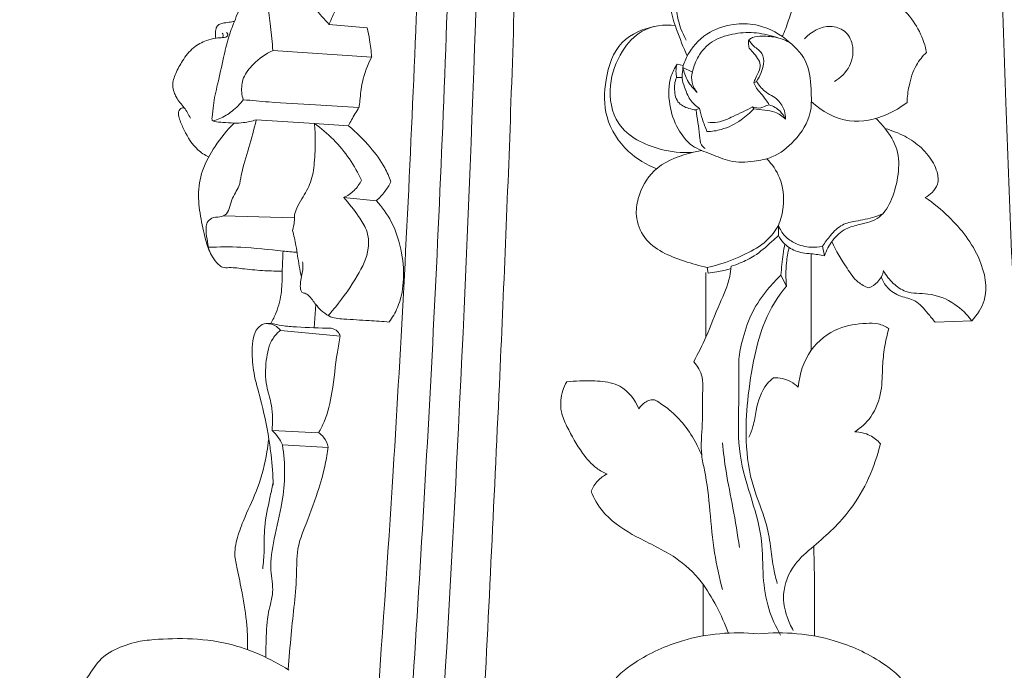
# Model space of a CAD drawing. Units: millimetres. Extents: x -16 to 1537, y -1 to 1343.
# Drawn here: x 597 to 722, y 632 to 715 of the extents above; entities that cross this region are included whole.
import ezdxf

# ---------------------------------------------------------------- set-up
doc = ezdxf.new("R2010")
doc.units = ezdxf.units.MM
doc.layers.get('0').update_dxf_attribs({"lineweight": 5})
doc.styles.add('Arial', font='arial.ttf')
doc.dimstyles.new('Default', dxfattribs={"dimtxt": 10, "dimasz": 7, "dimexe": 0.5, "dimexo": 0.5, "dimgap": 0.25, "dimtad": 1, "dimtoh": 1, "dimdec": 0, "dimzin": 1, "dimdsep": 46, "dimtxsty": 'Arial', "dimcen": 0.5, "dimazin": 0, "dimtfac": 1, "dimtdec": 4, "dimtix": 1, "dimtmove": 1, "dimatfit": 3, "dimfxl": 1, "dimtolj": 1, "dimtzin": 1, "dimarcsym": 0})

# ---------------------------------------------------------------- blocks, each defined once
blk = doc.blocks.new('*D3')
at = {"color": 0, "lineweight": -2, "transparency": 16777216}
for p, q in [((618.84, 989.3), (517.97, 989.3)), ((518.47, 982.3), (518.47, 354.3)), ((601.92, 347.3), (517.97, 347.3))]:
    blk.add_line(p, q, dxfattribs=at)
at = {"color": 0, "transparency": 16777216}
for points in [[(517.31, 982.3), (519.64, 982.3), (518.47, 989.3)], [(517.31, 354.3), (519.64, 354.3), (518.47, 347.3)]]:
    blk.add_solid(points, dxfattribs=at)
at = {"layer": 'Defpoints', "color": 0, "transparency": 16777216}
for p in [(619.34, 989.3), (518.47, 347.3), (602.42, 347.3)]:
    blk.add_point(p, dxfattribs=at)
at = {"color": 0, "transparency": 16777216, "insert": (513.12, 668.3), "char_height": 10, "attachment_point": 5, "rotation": 90, "style": 'Arial'}
blk.add_mtext('\\A1;642', dxfattribs=at)
blk = doc.blocks.new('L-017')
for p, q in [((641.25, 714.16), (636.4, 714.59)), ((629.22, 711.29), (641.82, 710.44)), ((680.69, 709.54), (681.48, 709.38)), ((682.66, 708.53), (681.44, 709.1)), ((680.64, 707.82), (681.34, 707.83)), ((690.48, 707.16), (690.81, 707.35)), ((683.12, 703.71), (683.53, 703.92)), ((690.32, 704.11), (690.46, 703.87)), ((627.09, 702.43), (634.51, 702)), ((634.5, 701.98), (638.87, 701.69)), ((638.22, 692.55), (642.41, 692.15)), ((622.95, 690.21), (631.95, 689.96)), ((693.59, 687.71), (693.6, 689.01)), ((699.48, 685.15), (699.22, 686.35)), ((697.78, 673.1), (697.78, 685.39)), ((684.54, 683.65), (684.65, 682.91)), ((684.36, 683.03), (684.36, 674.79)), ((693.92, 682.68), (694.61, 681.29)), ((634.5, 675.95), (634.69, 678.95)), ((713.54, 676.68), (718.21, 676.85)), ((630.18, 675.62), (637.83, 674.92)), ((629.15, 662.87), (635.04, 662.61)), ((636.26, 660.74), (630.44, 661.07)), ((684, 643.21), (684, 636.73))]:
    blk.add_line(p, q)
for points, knots in [([(641.82, 454.13), (641.14, 458.85), (639.8, 469.54), (637.63, 490.51), (638, 517.22), (640.6, 550.21), (644.15, 587.69), (647.2, 631.78), (650.09, 680.9), (652.03, 730.67), (652.96, 779), (654.32, 829.96), (653.17, 868.87), (653.83, 895.82), (652.33, 905.61), (648.77, 914.67), (644.97, 922.28), (641.62, 925.98), (639.82, 927.73)], [0, 0, 0, 0, 14.292445, 32.326918, 63.151531, 94.198243, 131.563906, 176.025853, 226.708239, 279.091487, 325.341264, 371.657787, 431.926115, 442.031615, 452.417734, 461.34351, 471.102597, 478.430842, 478.430842, 478.430842, 478.430842]), ([(691.05, 927.77), (689.45, 927.79), (681.17, 927.4), (667.4, 922.24), (659.45, 909.9), (657.51, 899.79), (657.22, 892.47), (657.51, 879.58), (657.32, 860.33), (657.43, 818.91), (656.43, 752.43), (653.59, 670.61), (650.12, 613.49), (648.35, 588.64)], [0, 0, 0, 0, 4.821666, 24.856962, 41.145787, 46.116424, 55.67698, 63.018137, 84.808573, 113.360253, 187.238208, 284.121256, 358.823074, 358.823074, 358.823074, 358.823074]), ([(691.04, 927.77), (692.65, 927.79), (700.92, 927.4), (714.69, 922.24), (722.65, 909.9), (724.59, 899.79), (724.88, 892.47), (724.59, 879.58), (724.78, 860.33), (724.67, 818.91), (725.66, 752.43), (728.51, 670.61), (731.98, 613.49), (733.75, 588.64)], [0, 0, 0, 0, 4.821666, 24.856962, 41.145787, 46.116424, 55.67698, 63.018137, 84.808573, 113.360253, 187.238208, 284.121256, 358.823074, 358.823074, 358.823074, 358.823074]), ([(634.6, 534.13), (634.92, 538.03), (635.79, 548.23), (637.81, 567.42), (640.81, 604.73), (644.44, 652.34), (647.29, 707.42), (649.13, 759.77), (649.74, 810.04), (650.11, 852.07), (649.7, 877.55), (649.94, 891.23), (649.26, 900.56), (646.9, 909.53), (643.24, 916.68), (640.87, 920.04), (639.92, 921.26)], [0, 0, 0, 0, 11.72754, 30.676754, 57.867728, 123.957018, 173.841494, 223.203075, 281.018975, 324.587836, 349.226072, 357.419894, 365.585413, 377.237396, 384.920351, 389.545131, 389.545131, 389.545131, 389.545131]), ([(653.72, 587.19), (653.8, 588.37), (654.17, 594.11), (655.01, 606.21), (656.32, 632.22), (657.97, 665.63), (659.69, 706.16), (660.74, 743.88), (662.03, 800.54), (662.38, 847.52), (662.16, 884.95), (661.98, 893.44), (662.8, 901.08), (665.77, 909.11), (672.29, 915.98), (680.04, 919.68), (686.24, 920.87), (689.77, 921.19), (691.05, 921.24)], [0, 0, 0, 0, 3.533521, 17.250535, 36.371123, 81.600792, 117.547945, 158.013576, 194.750124, 287.477791, 298.830359, 307.026666, 312.902012, 321.813236, 332.184488, 340.3848, 347.182268, 351.015417, 351.015417, 351.015417, 351.015417]), ([(728.38, 587.19), (728.3, 588.37), (727.93, 594.11), (727.09, 606.21), (725.77, 632.22), (724.13, 665.63), (722.41, 706.16), (721.36, 743.88), (720.07, 800.54), (719.72, 847.52), (719.93, 884.95), (720.12, 893.44), (719.3, 901.08), (716.33, 909.11), (709.81, 915.98), (702.06, 919.68), (695.86, 920.87), (692.33, 921.19), (691.05, 921.24)], [0, 0, 0, 0, 3.533521, 17.250535, 36.371123, 81.600792, 117.547945, 158.013576, 194.750124, 287.477791, 298.830359, 307.026666, 312.902012, 321.813236, 332.184488, 340.3848, 347.182268, 351.015417, 351.015417, 351.015417, 351.015417]), ([(682, 710.59), (681.47, 711.67), (680.72, 713.67), (679.75, 716.5), (679.98, 719.45), (681.59, 722.58), (685.29, 724.72), (689.68, 725.35), (694.06, 723.1), (696.04, 720.44), (696.79, 718.66)], [0, 0, 0, 0, 3.603909, 6.414108, 8.84247, 12.3014, 16.486643, 21.207964, 24.927856, 30.694306, 30.694306, 30.694306, 30.694306]), ([(636.36, 714.6), (636.66, 715.26), (637.86, 717.9), (638.96, 720.59), (639.73, 722.62)], [0, 0, 0, 0, 2.181331, 8.699006, 8.699006, 8.699006, 8.699006]), ([(681.87, 712.58), (681.34, 713.51), (680.69, 715.3), (680.43, 718.16), (681.42, 720.83), (684.16, 722.32), (686.94, 723.26), (689.87, 723.29), (692.54, 722.49), (694.75, 720.7), (695.86, 719.02), (696.25, 718.18)], [0, 0, 0, 0, 3.209091, 5.585932, 8.581405, 11.033108, 14.638366, 17.352284, 19.672547, 22.855299, 25.642489, 25.642489, 25.642489, 25.642489]), ([(694.12, 713.04), (694.39, 713.74), (694.97, 715.16), (695.51, 717.47), (696.98, 719.33), (698.82, 720.48), (700.12, 720.89), (700.75, 721)], [0, 0, 0, 0, 2.253858, 4.612772, 7.022973, 9.122303, 11.054913, 11.054913, 11.054913, 11.054913]), ([(624.26, 702.03), (623.79, 702.05), (622.96, 702.11), (622.07, 702.18), (621.57, 702.28), (621.42, 702.5), (621.55, 703.2), (621.64, 704.7), (622.25, 707.24), (622.87, 710.1), (623.51, 712.79), (624.35, 715.12), (625.33, 717.39), (626.44, 719.33), (627.57, 720.45), (628.39, 720.86), (629.18, 720.89), (630.34, 720.86), (631.56, 720.69), (632.42, 720.64), (632.68, 720.63)], [0, 0, 0, 0, 1.418777, 2.491035, 2.713336, 2.878049, 3.23999, 4.724113, 7.499636, 10.968313, 13.543451, 15.75599, 18.386944, 20.951386, 22.416918, 23.075281, 23.661594, 24.757377, 26.572791, 27.341809, 27.341809, 27.341809, 27.341809]), ([(629.22, 711.27), (629.15, 712.3), (628.97, 714.27), (628.63, 716.78), (628.35, 718.27), (628.23, 718.82)], [0, 0, 0, 0, 3.082105, 5.922736, 7.610773, 7.610773, 7.610773, 7.610773]), ([(636.4, 714.6), (635.76, 715.25), (634.54, 716.64), (633.52, 718.17), (633.06, 718.97)], [0, 0, 0, 0, 2.749355, 5.504585, 5.504585, 5.504585, 5.504585]), ([(706.23, 719.16), (707.07, 718.63), (708.72, 717.38), (710.84, 715.14), (712.02, 712.87), (712.37, 711.47), (712.45, 711.04)], [0, 0, 0, 0, 2.968252, 6.173969, 9.184019, 10.496723, 10.496723, 10.496723, 10.496723]), ([(621.94, 712.84), (621.93, 713.03), (621.94, 713.44), (621.92, 714.01), (622.2, 714.56), (622.87, 714.79), (623.58, 714.86), (624.11, 714.95), (624.33, 714.98)], [0, 0, 0, 0, 0.577103, 1.22966, 1.706571, 2.297898, 3.222361, 3.885583, 3.885583, 3.885583, 3.885583]), ([(681.48, 709.38), (681.66, 709.92), (682.43, 711.61), (684.66, 713.86), (688.01, 714.78), (691.64, 714.59), (693.87, 713.34), (694.98, 712.35)], [0, 0, 0, 0, 1.709171, 5.525362, 9.023496, 11.819047, 16.273539, 16.273539, 16.273539, 16.273539]), ([(618.72, 702.65), (618.48, 703.11), (617.96, 704.08), (617.03, 705.03), (616.6, 706.02), (616.35, 707.06), (616.85, 708.46), (617.74, 710.08), (618.96, 711.67), (620.56, 712.54), (621.85, 712.87), (622.7, 712.91), (623.18, 712.96), (623.48, 713.09), (623.51, 713.37), (623.4, 713.51), (623.32, 713.56)], [0, 0, 0, 0, 1.551869, 3.269281, 3.929175, 4.779938, 6.385489, 8.192761, 10.374219, 12.269546, 13.5227, 14.365191, 14.769641, 15.028751, 15.240205, 15.510947, 15.510947, 15.510947, 15.510947]), ([(622.8, 712.93), (622.83, 712.95), (622.9, 713.04), (622.91, 713.27), (622.83, 713.43), (622.77, 713.5)], [0, 0, 0, 0, 0.1122592, 0.3335682, 0.6270365, 0.6270365, 0.6270365, 0.6270365]), ([(641.8, 710.45), (641.74, 711.18), (641.6, 712.42), (641.36, 713.65), (641.25, 714.16)], [0, 0, 0, 0, 2.18409, 3.747088, 3.747088, 3.747088, 3.747088]), ([(678.11, 696.23), (676.79, 696.73), (674.05, 698.37), (671.32, 702.57), (671.43, 707.69), (673.05, 712.7), (676.46, 714.1), (678.05, 714.38)], [0, 0, 0, 0, 4.207592, 9.373247, 14.102047, 19.251852, 24.078248, 24.078248, 24.078248, 24.078248]), ([(682.61, 698.29), (681.25, 698.21), (677.86, 698.6), (672.74, 701.1), (671.76, 706.84), (673.35, 710.99), (676.19, 714.28), (679.04, 714.62), (680.46, 714.46)], [0, 0, 0, 0, 4.086115, 10.297331, 15.254019, 19.868899, 23.418229, 27.691413, 27.691413, 27.691413, 27.691413]), ([(694.98, 712.35), (694.4, 712.61), (692.93, 713.13), (690.5, 713.68), (687.72, 713.46), (685.09, 712.63), (683.36, 710.71), (682.8, 709.23), (682.66, 708.53)], [0, 0, 0, 0, 1.902446, 4.67011, 7.405873, 10.173884, 12.719481, 14.844997, 14.844997, 14.844997, 14.844997]), ([(700.73, 707.34), (701.52, 707.81), (702.93, 709.16), (703.32, 711.82), (702.19, 713.92), (699.6, 714.73), (697.76, 713.66), (696.93, 712.78)], [0, 0, 0, 0, 2.741257, 5.505954, 7.45581, 9.35442, 12.991493, 12.991493, 12.991493, 12.991493]), ([(694.98, 712.35), (695.9, 711.62), (697.62, 709.66), (697.77, 706.3), (697.86, 702.8), (695.9, 699.81), (693.23, 697.65), (690.26, 697.09), (687.54, 696.96), (685.03, 698.14), (682.45, 698.97), (680.59, 701.37), (679.57, 704.46), (679.58, 707.46), (680.39, 709.07), (680.69, 709.54)], [0, 0, 0, 0, 3.528287, 7.308601, 9.761955, 13.903516, 17.422648, 19.763218, 22.845931, 25.389514, 27.977032, 30.801282, 34.058658, 37.720515, 39.381683, 39.381683, 39.381683, 39.381683]), ([(689.89, 711.58), (689.82, 711.78), (689.77, 712.13), (689.8, 712.48), (689.83, 712.63)], [0, 0, 0, 0, 0.627008, 1.057836, 1.057836, 1.057836, 1.057836]), ([(689.83, 712.63), (689.97, 712.75), (690.49, 713.09), (691.8, 713.12), (692.85, 713.06), (693.48, 712.91)], [0, 0, 0, 0, 0.56778, 1.831185, 3.761796, 3.761796, 3.761796, 3.761796]), ([(690.81, 707.35), (691.04, 707.7), (691.41, 708.42), (691.79, 709.6), (691.68, 711.04), (690.49, 711.69), (690.03, 712.35), (689.83, 712.63)], [0, 0, 0, 0, 1.267158, 2.39785, 3.747776, 5.122889, 6.149492, 6.149492, 6.149492, 6.149492]), ([(625.45, 705.02), (625.35, 705.32), (625.17, 706.23), (625.35, 707.95), (626.89, 709.83), (628.31, 710.86), (629.24, 711.28)], [0, 0, 0, 0, 0.936907, 2.788018, 4.932528, 7.985861, 7.985861, 7.985861, 7.985861]), ([(690.48, 707.16), (690.54, 707.35), (690.73, 707.92), (691.19, 708.67), (691.36, 709.71), (690.8, 710.51), (690.32, 711.11), (689.99, 711.47), (689.89, 711.58)], [0, 0, 0, 0, 0.595451, 1.799935, 2.638237, 3.552032, 4.553948, 5.001996, 5.001996, 5.001996, 5.001996]), ([(712.45, 711.04), (711.96, 710.56), (710.92, 709.27), (710.22, 707), (710, 705.37), (709.98, 704.67)], [0, 0, 0, 0, 2.052412, 4.885772, 6.981998, 6.981998, 6.981998, 6.981998]), ([(640.2, 704.02), (640.23, 704.32), (640.37, 705.39), (640.56, 707.62), (641.29, 709.45), (641.81, 710.47)], [0, 0, 0, 0, 0.885571, 3.249838, 6.684996, 6.684996, 6.684996, 6.684996]), ([(680.64, 707.82), (680.58, 708.08), (680.52, 708.66), (680.61, 709.24), (680.69, 709.54)], [0, 0, 0, 0, 0.807925, 1.734566, 1.734566, 1.734566, 1.734566]), ([(681.48, 709.38), (681.42, 709), (681.38, 708.47), (681.3, 707.52), (681.72, 706.44), (682.21, 704.99), (683.08, 704.22), (683.53, 703.92)], [0, 0, 0, 0, 1.154478, 1.614376, 2.821776, 4.544154, 6.155703, 6.155703, 6.155703, 6.155703]), ([(681.44, 709.1), (681.56, 708.53), (681.98, 707.36), (682.77, 706.39), (683.25, 705.95)], [0, 0, 0, 0, 1.740877, 3.675199, 3.675199, 3.675199, 3.675199]), ([(682.66, 708.53), (682.54, 708.1), (682.48, 707.15), (682.94, 706.31), (683.25, 705.95)], [0, 0, 0, 0, 1.327606, 2.733549, 2.733549, 2.733549, 2.733549]), ([(683.12, 703.71), (682.81, 703.74), (681.98, 703.91), (680.52, 704.63), (680.33, 706.23), (680.41, 707.27), (680.57, 707.68), (680.64, 707.82)], [0, 0, 0, 0, 0.934023, 2.56914, 4.422474, 5.273095, 5.720905, 5.720905, 5.720905, 5.720905]), ([(692.43, 704.36), (692.29, 704.58), (691.95, 705.07), (691.42, 705.79), (690.8, 706.43), (690.57, 706.93), (690.48, 707.16)], [0, 0, 0, 0, 0.770447, 1.803892, 2.671454, 3.4238, 3.4238, 3.4238, 3.4238]), ([(694.51, 702.53), (694.51, 702.89), (694.39, 703.78), (693.55, 705.22), (691.85, 705.89), (691.11, 706.9), (690.81, 707.35)], [0, 0, 0, 0, 1.078707, 2.667924, 4.707132, 6.320682, 6.320682, 6.320682, 6.320682]), ([(621.61, 702.31), (621.9, 702.39), (622.76, 702.68), (624.14, 703.54), (625.06, 704.48), (625.47, 705.03)], [0, 0, 0, 0, 0.895815, 2.729078, 4.795174, 4.795174, 4.795174, 4.795174]), ([(625.46, 705.01), (626.54, 704.91), (629.59, 704.63), (634.5, 704.4), (638.33, 704.15), (640.17, 704.03)], [0, 0, 0, 0, 3.250746, 9.201446, 14.744664, 14.744664, 14.744664, 14.744664]), ([(709.98, 704.67), (709.2, 704.05), (706.94, 702.71), (702.38, 701.71), (699.13, 703.53), (697.8, 704.74)], [0, 0, 0, 0, 2.999732, 7.818219, 13.234749, 13.234749, 13.234749, 13.234749]), ([(621.04, 697.73), (620.55, 697.97), (619.22, 698.83), (618.11, 700.66), (617.41, 702.27), (617.18, 703.14), (617.24, 703.64), (617.51, 703.95), (617.78, 703.99), (617.93, 703.97)], [0, 0, 0, 0, 1.654195, 4.661849, 6.192596, 6.938828, 7.339038, 7.65486, 8.098254, 8.098254, 8.098254, 8.098254]), ([(638.85, 701.71), (638.97, 701.95), (639.4, 702.74), (639.86, 703.51), (640.19, 704.03)], [0, 0, 0, 0, 0.819284, 2.679924, 2.679924, 2.679924, 2.679924]), ([(683.12, 703.71), (683.21, 702.62), (683.57, 701.21), (683.61, 699.37), (684.1, 698.93), (684.28, 698.8)], [0, 0, 0, 0, 3.28444, 4.497293, 5.158729, 5.158729, 5.158729, 5.158729]), ([(683.53, 703.92), (683.65, 703.45), (683.93, 702.45), (684.29, 701.47), (684.5, 700.96)], [0, 0, 0, 0, 1.454325, 3.126051, 3.126051, 3.126051, 3.126051]), ([(684.5, 700.96), (685.12, 700.97), (686.67, 701.19), (688.74, 702.24), (689.99, 703.34), (690.46, 703.87)], [0, 0, 0, 0, 1.847232, 4.650477, 6.79841, 6.79841, 6.79841, 6.79841]), ([(684.6, 702.14), (685.01, 702.09), (686.16, 702.06), (688.03, 703.01), (689.52, 703.66), (690.32, 704.11)], [0, 0, 0, 0, 1.231159, 3.372358, 6.134548, 6.134548, 6.134548, 6.134548]), ([(690.32, 704.11), (690.65, 703.98), (691.39, 703.8), (692.02, 704.29), (692.39, 704.35), (692.43, 704.36)], [0, 0, 0, 0, 1.053016, 2.071314, 2.191583, 2.191583, 2.191583, 2.191583]), ([(690.46, 703.87), (690.93, 703.82), (691.82, 703.66), (693.29, 703.53), (694.13, 702.91), (694.51, 702.53)], [0, 0, 0, 0, 1.397221, 2.732301, 4.352151, 4.352151, 4.352151, 4.352151]), ([(692.43, 704.36), (692.94, 704.2), (693.8, 703.71), (694.33, 702.9), (694.51, 702.53)], [0, 0, 0, 0, 1.595339, 2.832361, 2.832361, 2.832361, 2.832361]), ([(621.07, 685.98), (620.97, 686.41), (620.83, 687.32), (620.66, 688.45), (620.81, 689.45), (621.49, 690.06), (622.35, 690.05), (623.67, 690.41), (623.78, 692.36), (624.98, 693.77), (625.26, 696.17), (626.25, 698.89), (626.81, 701.25), (627.1, 702.42)], [0, 0, 0, 0, 1.303078, 2.768688, 3.436746, 4.218939, 5.264268, 5.972808, 8.058357, 10.03157, 11.487577, 15.106027, 18.72942, 18.72942, 18.72942, 18.72942]), ([(624.27, 702.03), (624.68, 702.02), (625.63, 702.08), (626.57, 702.29), (627.1, 702.46)], [0, 0, 0, 0, 1.20587, 2.870259, 2.870259, 2.870259, 2.870259]), ([(706.01, 702.63), (706.4, 702.26), (707.47, 701.06), (708.98, 698.76), (708.95, 695.43), (708.21, 692.5), (706.68, 689.78), (704.21, 689.18), (702.01, 688.65), (700.41, 687.16), (699.71, 685.83), (699.48, 685.15)], [0, 0, 0, 0, 1.621703, 4.811017, 7.954662, 11.219232, 13.986116, 16.652818, 18.463185, 20.743385, 22.910247, 22.910247, 22.910247, 22.910247]), ([(630.44, 683.18), (629.7, 683.18), (628.09, 683.23), (625.82, 683.41), (624.06, 683.69), (622.86, 683.57), (622.12, 684.16), (621.31, 685.17), (620.61, 687.18), (620.06, 689.81), (619.59, 692.88), (620.11, 696.15), (621.86, 699.22), (623.38, 701.14), (624.29, 702.04)], [0, 0, 0, 0, 2.227328, 4.839709, 6.787431, 7.647049, 8.264587, 9.505149, 11.502608, 14.542618, 17.584525, 20.755211, 24.247402, 28.065413, 28.065413, 28.065413, 28.065413]), ([(631.74, 688.37), (631.83, 688.73), (631.98, 689.37), (631.95, 690.34), (632.28, 691.34), (633.09, 692.68), (634.19, 694.49), (634.56, 697.12), (634.67, 699.62), (634.58, 701.29), (634.51, 701.98)], [0, 0, 0, 0, 1.122723, 1.939623, 2.890727, 4.239611, 6.628354, 9.154335, 12.082965, 14.156696, 14.156696, 14.156696, 14.156696]), ([(640.5, 694.75), (640.07, 695.7), (638.52, 698.47), (636.23, 700.76), (634.51, 702)], [0, 0, 0, 0, 3.121783, 9.470672, 9.470672, 9.470672, 9.470672]), ([(644.26, 694.56), (644.04, 695.17), (643.35, 696.76), (641.54, 699.19), (639.86, 700.87), (638.84, 701.69)], [0, 0, 0, 0, 1.957994, 5.147753, 9.048696, 9.048696, 9.048696, 9.048696]), ([(712.29, 692.56), (712.61, 692.73), (713.23, 693.2), (714.06, 694.3), (713.84, 696.14), (712.74, 698.05), (710.85, 699.77), (708.89, 700.8), (707.63, 701.22), (707.17, 701.34)], [0, 0, 0, 0, 1.101628, 2.33511, 3.900509, 6.28985, 8.851666, 11.451342, 12.854246, 12.854246, 12.854246, 12.854246]), ([(684.54, 683.65), (683.55, 683.86), (681.61, 684.42), (678.8, 685.46), (676.35, 687.29), (675.32, 689.97), (675.75, 693.06), (677.63, 696.52), (681.12, 697.97), (683.28, 698.45), (683.86, 698.53)], [0, 0, 0, 0, 3.029354, 6.059608, 8.95948, 11.917614, 14.128806, 18.186035, 23.068024, 24.832709, 24.832709, 24.832709, 24.832709]), ([(693.6, 689.01), (693.91, 689.77), (694.43, 691.78), (694.1, 694.93), (692.79, 696.8), (692.11, 697.49)], [0, 0, 0, 0, 2.447856, 6.165376, 9.070556, 9.070556, 9.070556, 9.070556]), ([(638.21, 692.55), (638.71, 692.77), (639.64, 693.38), (640.28, 694.28), (640.52, 694.76)], [0, 0, 0, 0, 1.643106, 3.240768, 3.240768, 3.240768, 3.240768]), ([(642.41, 692.16), (642.8, 692.51), (643.49, 693.25), (644.03, 694.11), (644.25, 694.54)], [0, 0, 0, 0, 1.555908, 3.02205, 3.02205, 3.02205, 3.02205]), ([(636.26, 677.52), (636.59, 677.89), (637.95, 679.49), (639.87, 682.22), (641.58, 685.55), (641.33, 688.38), (639.96, 690.46), (638.95, 691.8), (638.24, 692.54)], [0, 0, 0, 0, 1.491557, 6.280095, 10.065924, 12.380946, 14.375184, 17.430544, 17.430544, 17.430544, 17.430544]), ([(644.04, 676.71), (644.45, 677.28), (645.37, 678.85), (646, 681.89), (645.74, 685.65), (644.63, 689.28), (643.14, 691.34), (642.41, 692.14)], [0, 0, 0, 0, 2.102323, 5.401202, 9.108724, 13.333457, 16.607754, 16.607754, 16.607754, 16.607754]), ([(718.21, 676.85), (718.91, 677.59), (720.53, 680.02), (719.37, 685.4), (716.08, 689.57), (713.35, 691.84), (712.29, 692.56)], [0, 0, 0, 0, 3.051912, 8.263732, 15.004485, 18.851101, 18.851101, 18.851101, 18.851101]), ([(706.9, 690.5), (706.56, 690.35), (705.44, 689.9), (703.69, 689.6), (701.58, 689.19), (700.27, 687.82), (699.51, 686.84), (699.22, 686.35)], [0, 0, 0, 0, 1.103691, 3.596783, 5.355004, 7.359324, 9.076918, 9.076918, 9.076918, 9.076918]), ([(631.73, 688.35), (631.89, 687.72), (632.25, 686.23), (632.48, 684.23), (632.75, 682.89), (632.85, 682.42)], [0, 0, 0, 0, 1.952746, 4.601658, 6.033021, 6.033021, 6.033021, 6.033021]), ([(693.6, 689.01), (693.19, 688.3), (692.04, 686.76), (689.27, 685.22), (686.69, 684.18), (685.02, 683.76), (684.54, 683.65)], [0, 0, 0, 0, 2.465901, 5.623054, 9.334331, 10.799787, 10.799787, 10.799787, 10.799787]), ([(693.6, 689.01), (693.79, 688.52), (694.34, 687.57), (695.83, 686.58), (697.53, 686.15), (698.73, 686.24), (699.22, 686.35)], [0, 0, 0, 0, 1.584472, 3.190748, 5.226662, 6.736696, 6.736696, 6.736696, 6.736696]), ([(687.58, 683.8), (687.97, 683.92), (688.98, 684.3), (690.81, 685.2), (692.32, 686.54), (693.32, 687.45), (693.59, 687.71)], [0, 0, 0, 0, 1.243502, 3.209332, 6.104577, 7.242162, 7.242162, 7.242162, 7.242162]), ([(699.48, 685.15), (698.91, 685.24), (697.98, 685.4), (696.42, 685.48), (695.18, 685.98), (694.18, 686.82), (693.77, 687.38), (693.59, 687.71)], [0, 0, 0, 0, 1.718969, 2.836036, 4.672951, 5.587196, 6.722034, 6.722034, 6.722034, 6.722034]), ([(621.03, 686.22), (622.4, 686.28), (625.57, 686.31), (629.31, 685.84), (631.69, 685.63), (632.28, 685.58)], [0, 0, 0, 0, 4.086339, 9.497227, 11.27107, 11.27107, 11.27107, 11.27107]), ([(694.42, 686.66), (694.34, 686.22), (694.13, 684.91), (693.98, 683.58), (693.92, 682.68)], [0, 0, 0, 0, 1.317314, 4.00329, 4.00329, 4.00329, 4.00329]), ([(694.61, 681.29), (694.53, 682.27), (694.54, 683.93), (694.81, 685.56), (694.96, 686.21)], [0, 0, 0, 0, 2.954694, 4.944261, 4.944261, 4.944261, 4.944261]), ([(700.41, 686.95), (700.93, 685.76), (702.02, 684.02), (703.46, 681.83), (704.63, 681.23), (705.11, 681.05)], [0, 0, 0, 0, 3.902361, 6.163721, 7.708129, 7.708129, 7.708129, 7.708129]), ([(628.96, 676.52), (629.22, 676.96), (629.86, 678.26), (630.41, 680.5), (630.39, 683.15), (630.49, 684.86), (630.52, 685.75)], [0, 0, 0, 0, 1.535021, 4.330783, 6.806768, 9.463932, 9.463932, 9.463932, 9.463932]), ([(633.01, 684.36), (633.04, 684.15), (633.09, 683.51), (632.86, 682.6), (632.73, 681.65), (632.7, 681), (632.87, 680.46), (633.36, 680.36), (634.04, 679.92), (634.56, 679.03), (635.41, 678.15), (636.49, 677.23), (638.71, 677.03), (641.25, 676.92), (643.19, 676.77), (644.06, 676.7)], [0, 0, 0, 0, 0.648828, 1.902822, 2.774572, 3.502294, 3.917188, 4.289879, 4.867127, 6.333073, 7.283437, 8.551447, 10.470683, 13.69838, 16.295861, 16.295861, 16.295861, 16.295861]), ([(682.81, 671.65), (683.36, 672.68), (684.59, 675.11), (685.94, 678.79), (687.35, 681.71), (687.55, 683.36), (687.58, 683.8)], [0, 0, 0, 0, 3.505377, 8.140153, 11.795759, 13.094186, 13.094186, 13.094186, 13.094186]), ([(684.65, 682.91), (685.01, 682.96), (685.99, 683.11), (686.96, 683.33), (687.55, 683.5)], [0, 0, 0, 0, 1.116886, 2.965049, 2.965049, 2.965049, 2.965049]), ([(693.92, 682.68), (693.32, 682.11), (691.99, 680.65), (690.15, 678.05), (689.16, 675.05), (688.52, 672.45), (688.57, 669.43), (688.54, 665.3), (688.39, 659.71), (690.2, 654.22), (691.66, 649.07), (691.53, 644.41), (692.17, 640.3), (693.26, 637.91), (693.88, 636.85)], [0, 0, 0, 0, 2.509066, 5.898371, 9.450581, 11.912101, 13.898155, 18.460118, 24.325092, 30.47652, 35.671025, 40.262652, 44.366274, 48.038203, 48.038203, 48.038203, 48.038203]), ([(705.11, 681.05), (705.52, 681.22), (706.4, 681.77), (706.87, 682.72), (707, 683.25)], [0, 0, 0, 0, 1.341768, 2.991522, 2.991522, 2.991522, 2.991522]), ([(706.69, 682.44), (706.87, 681.96), (707.47, 680.88), (709.09, 679.89), (711.22, 679.57), (712.45, 677.99), (713.26, 677.06), (713.54, 676.68)], [0, 0, 0, 0, 1.552373, 3.574466, 5.480658, 7.774839, 9.217342, 9.217342, 9.217342, 9.217342]), ([(707, 683.25), (707.31, 682.64), (708.11, 681.59), (710.04, 680.25), (712.96, 680.48), (716.01, 679.27), (717.63, 677.66), (718.21, 676.85)], [0, 0, 0, 0, 2.029852, 3.916207, 6.744476, 10.438862, 13.429212, 13.429212, 13.429212, 13.429212]), ([(693.45, 643.4), (693.26, 644.11), (692.88, 645.67), (692.61, 648.33), (691.97, 651.76), (690.08, 656), (689.34, 661.28), (689.61, 666.93), (690.43, 672.05), (691.74, 677.11), (693.51, 679.93), (694.61, 681.29)], [0, 0, 0, 0, 2.207479, 4.808171, 7.992829, 12.61991, 18.627609, 23.783899, 29.550745, 34.135369, 39.364713, 39.364713, 39.364713, 39.364713]), ([(629.26, 655.95), (629.23, 657.23), (629.09, 659.18), (628.57, 662.88), (627.84, 666.36), (626.74, 670.04), (626.55, 672.66), (626.63, 674.62), (627.13, 675.9), (628.05, 676.54), (629.16, 676.55), (630.5, 676.16), (633.09, 676.05), (635.17, 675.91), (636.63, 675.9)], [0, 0, 0, 0, 3.861965, 5.853003, 11.19552, 14.492771, 17.355131, 19.019952, 20.362215, 21.309412, 22.160329, 23.616135, 25.479338, 29.87566, 29.87566, 29.87566, 29.87566]), ([(628.33, 676.52), (628.8, 676.51), (629.54, 676.32), (630.06, 675.82), (630.21, 675.63)], [0, 0, 0, 0, 1.408701, 2.135097, 2.135097, 2.135097, 2.135097]), ([(636.6, 675.92), (636.92, 675.86), (637.45, 675.62), (637.73, 675.12), (637.81, 674.91)], [0, 0, 0, 0, 0.949046, 1.631246, 1.631246, 1.631246, 1.631246]), ([(707.67, 675.87), (707.25, 676.14), (706.31, 676.57), (704.08, 676.54), (700.89, 676.08), (697.27, 673.23), (696.27, 670.07), (696.13, 668.42)], [0, 0, 0, 0, 1.492865, 3.007281, 6.59525, 11.029686, 15.988282, 15.988282, 15.988282, 15.988282]), ([(703.34, 662.72), (704.11, 663.23), (705.7, 664.69), (706.85, 667.77), (706.8, 670.82), (707.08, 673.5), (707.44, 675.08), (707.67, 675.87)], [0, 0, 0, 0, 2.775286, 6.286683, 9.461149, 11.886082, 14.334516, 14.334516, 14.334516, 14.334516]), ([(630.17, 675.62), (629.82, 675.33), (628.8, 674.27), (628.28, 671.69), (628.22, 668.75), (629.26, 665.89), (629.22, 663.92), (629.12, 662.85)], [0, 0, 0, 0, 1.369104, 4.319755, 7.537878, 10.108976, 13.327462, 13.327462, 13.327462, 13.327462]), ([(637.8, 674.93), (637.67, 674.25), (637.24, 671.86), (636.9, 668.17), (636.15, 664.66), (635.3, 663.04), (635.03, 662.58)], [0, 0, 0, 0, 2.083563, 7.254005, 11.13245, 12.717192, 12.717192, 12.717192, 12.717192]), ([(686.46, 642.65), (686.07, 644.18), (685.34, 647.49), (684.9, 652.6), (684.46, 656.76), (683.6, 660.4), (684.01, 663.85), (683.91, 667.14), (684.03, 669.91), (683.31, 671.09), (682.81, 671.65)], [0, 0, 0, 0, 4.75391, 10.122872, 15.364748, 17.28477, 21.275112, 25.617823, 27.232529, 29.473973, 29.473973, 29.473973, 29.473973]), ([(692.98, 669.6), (692.68, 669.37), (691.49, 668.28), (690.79, 665.95), (690.5, 663.59), (690.04, 662.49), (689.84, 662.06)], [0, 0, 0, 0, 1.15025, 4.772905, 6.874294, 8.306532, 8.306532, 8.306532, 8.306532]), ([(696.13, 668.42), (695.84, 668.7), (694.91, 669.39), (693.73, 669.62), (692.98, 669.6)], [0, 0, 0, 0, 1.200833, 3.426209, 3.426209, 3.426209, 3.426209]), ([(671.8, 657.35), (671.33, 657.54), (670.09, 658.2), (668.33, 660.32), (666.93, 662.78), (665.9, 665.07), (665.82, 667.08), (666.24, 668.38), (666.64, 669.1)], [0, 0, 0, 0, 1.512178, 4.141933, 8.07992, 10.062202, 11.564014, 14.019359, 14.019359, 14.019359, 14.019359]), ([(666.64, 669.1), (667.2, 669.15), (668.62, 669.23), (670.88, 669.23), (673.91, 668.7), (675.33, 666.82), (675.82, 665.67)], [0, 0, 0, 0, 1.67648, 4.248348, 6.832927, 10.568682, 10.568682, 10.568682, 10.568682]), ([(675.82, 665.67), (676.03, 665.97), (676.47, 666.39), (677.17, 666.79), (677.78, 666.85), (678.6, 666.34), (680.73, 664.88), (682.63, 662.38), (683.63, 660.22), (683.83, 659.73)], [0, 0, 0, 0, 1.085226, 1.789393, 2.396175, 2.777899, 4.645983, 10.196741, 11.799242, 11.799242, 11.799242, 11.799242]), ([(630.46, 661.07), (630.3, 661.4), (629.92, 662.05), (629.42, 662.61), (629.14, 662.87)], [0, 0, 0, 0, 1.101996, 2.234814, 2.234814, 2.234814, 2.234814]), ([(636.25, 660.76), (636.16, 661.22), (635.85, 661.96), (635.27, 662.46), (635.04, 662.62)], [0, 0, 0, 0, 1.41811, 2.270628, 2.270628, 2.270628, 2.270628]), ([(706.58, 661.21), (706.21, 661.63), (705.24, 662.42), (704, 662.7), (703.34, 662.72)], [0, 0, 0, 0, 1.683365, 3.655444, 3.655444, 3.655444, 3.655444]), ([(626, 634.94), (626.02, 635.99), (625.96, 638.43), (625.39, 641.88), (624.77, 644.85), (624.22, 647.31), (624.74, 649.59), (625.85, 652.38), (627.5, 655.75), (628.34, 659.12), (628.62, 661.19), (628.68, 661.71)], [0, 0, 0, 0, 3.130458, 7.3111, 10.444449, 12.257363, 14.804783, 17.266355, 21.296132, 26.006857, 27.57064, 27.57064, 27.57064, 27.57064]), ([(628.32, 634.05), (628.32, 634.77), (628.38, 636.7), (628.47, 639.47), (629.44, 642.37), (628.74, 645.5), (629.39, 649.35), (630.42, 653.36), (630.84, 657.4), (630.63, 659.86), (630.43, 661.07)], [0, 0, 0, 0, 2.178782, 5.770154, 8.297393, 11.125258, 15.113469, 19.87143, 23.556232, 27.237036, 27.237036, 27.237036, 27.237036]), ([(631.17, 632.46), (631.3, 633.94), (631.6, 638.07), (632.32, 643.27), (632.24, 647.89), (633.54, 651.23), (634.84, 654.62), (635.85, 658.1), (636.16, 660.04), (636.25, 660.79)], [0, 0, 0, 0, 4.453895, 12.41224, 15.760676, 18.120334, 23.055897, 26.690983, 28.946583, 28.946583, 28.946583, 28.946583]), ([(688.66, 648.01), (688.38, 649.67), (687.86, 652.92), (686.93, 657.33), (686.6, 660.12), (686.48, 661.32)], [0, 0, 0, 0, 5.059434, 9.867009, 13.487762, 13.487762, 13.487762, 13.487762]), ([(695.49, 637.44), (695.17, 637.98), (694.52, 639.45), (693.95, 642.41), (695.32, 645.84), (698.94, 648.83), (703.7, 653.18), (705.86, 658.23), (706.58, 661.21)], [0, 0, 0, 0, 1.893601, 4.788698, 8.805633, 12.192152, 18.800682, 27.981166, 27.981166, 27.981166, 27.981166]), ([(669.74, 655.16), (669.94, 655.65), (670.5, 656.54), (671.35, 657.14), (671.8, 657.35)], [0, 0, 0, 0, 1.573599, 3.055743, 3.055743, 3.055743, 3.055743]), ([(627.93, 645.26), (628.01, 646.03), (628.19, 647.8), (628.04, 650.85), (628.74, 653.68), (629.09, 655.53), (629.22, 656.13)], [0, 0, 0, 0, 2.32313, 5.327677, 9.123872, 10.972078, 10.972078, 10.972078, 10.972078]), ([(687.26, 637.05), (686.82, 638.23), (685.78, 640.49), (683.75, 643.94), (680.31, 647.14), (675.69, 649.12), (671.8, 651.61), (670.21, 653.98), (669.79, 655.05), (669.74, 655.16)], [0, 0, 0, 0, 3.787202, 7.440215, 11.938726, 17.565922, 22.473504, 25.528508, 25.910372, 25.910372, 25.910372, 25.910372]), ([(698.19, 636.8), (698.22, 639.28), (698.22, 643.07), (698.14, 646.86), (698.1, 648.16)], [0, 0, 0, 0, 7.442225, 11.353272, 11.353272, 11.353272, 11.353272]), ([(691.07, 611.88), (690.49, 611.92), (688.93, 612.05), (685.97, 612.27), (682.71, 612.75), (680.03, 614.04), (679.23, 615.48), (678.56, 616.21), (677.39, 616.61), (675.88, 615.96), (673.84, 615.53), (671.22, 616.21), (669.89, 618.39), (668.74, 620.54), (668.28, 622.97), (669.7, 625.54), (671.53, 627.66), (672.16, 631.04), (675.96, 633.97), (682.15, 636.83), (687.8, 637.31), (691, 637)], [0, 0, 0, 0, 1.742728, 4.695363, 8.874488, 11.71072, 13.054338, 13.742225, 14.628772, 16.5458, 18.42695, 20.883145, 24.062808, 25.637339, 28.280794, 30.99712, 34.093696, 36.606894, 40.881906, 47.566368, 57.218967, 57.218967, 57.218967, 57.218967]), ([(691.03, 611.88), (691.61, 611.92), (693.17, 612.05), (696.13, 612.27), (699.39, 612.75), (702.07, 614.04), (702.87, 615.48), (703.53, 616.21), (704.7, 616.61), (706.22, 615.96), (708.25, 615.53), (710.88, 616.21), (712.21, 618.39), (713.35, 620.54), (713.82, 622.97), (712.4, 625.54), (710.56, 627.66), (709.94, 631.04), (706.14, 633.97), (699.95, 636.83), (694.3, 637.31), (691.1, 637)], [0, 0, 0, 0, 1.742728, 4.695363, 8.874488, 11.71072, 13.054338, 13.742225, 14.628772, 16.5458, 18.42695, 20.883145, 24.062808, 25.637339, 28.280794, 30.99712, 34.093696, 36.606894, 40.881906, 47.566368, 57.218967, 57.218967, 57.218967, 57.218967]), ([(619.99, 615.81), (619.38, 616.03), (617.55, 616.45), (614.29, 614.98), (610.88, 613.41), (607.42, 612.2), (604.44, 611.43), (602.01, 613.13), (601, 615.34), (601.23, 617.98), (601.1, 620.85), (602.12, 624.64), (603.61, 628.55), (605.85, 631.8), (607.55, 634.39), (611.37, 635.98), (615.42, 636.45), (622.9, 636.62), (628.89, 633.86), (631.26, 632.39)], [0, 0, 0, 0, 1.929556, 5.431615, 10.254418, 13.272113, 16.605971, 18.756011, 21.571915, 23.469919, 26.62818, 30.151797, 35.115923, 39.11222, 41.949307, 44.376652, 47.395133, 58.22834, 66.595026, 66.595026, 66.595026, 66.595026])]:
    blk.add_open_spline(points, degree=3, knots=knots)

msp = doc.modelspace()

# ---------------------------------------------------------------- linework, layer by layer
msp.add_open_spline([(0, 10.64), (760, 10.64), (1520, 10.64), (1520, 670.64), (1520, 1330.64), (760, 1330.64), (0, 1330.64), (0, 670.64), (0, 10.64)], degree=2, knots=[0, 0, 0, 1, 1, 2, 2, 3, 3, 4, 4, 4])

# ---------------------------------------------------------------- block references
msp.add_blockref('L-017', (0, 0))

# ---------------------------------------------------------------- dimensions: what is measured, and where the dimension line sits
dim = msp.add_linear_dim(base=(518.47, 347.3), p1=(619.34, 989.3), p2=(602.42, 347.3), angle=90, dimstyle='Default')
dim.commit()
dim.dimension.update_dxf_attribs({"geometry": '*D3', "text_midpoint": (513.12, 668.3)})

doc.saveas('drawing.dxf')
